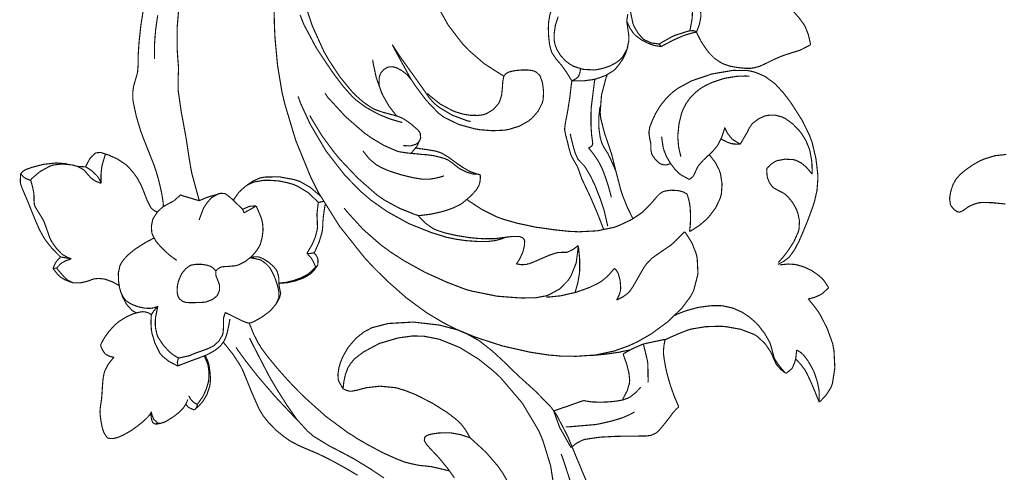
# Model space of a CAD drawing. Extents: x 0 to 445, y 0 to 346.
# Drawn here: x 107 to 114, y 244 to 247 of the extents above; entities that cross this region are included whole.
import ezdxf

# ---------------------------------------------------------------- set-up
doc = ezdxf.new("R2010")
doc.units = 0
doc.header["$MEASUREMENT"] = 0

msp = doc.modelspace()

# ---------------------------------------------------------------- linework, layer by layer
at = {"color": 0, "const_width": 0.00787}
for points in [[(111.474, 246.994), (111.484, 246.989), (111.531, 246.956), (111.571, 246.912), (111.578, 246.901), (111.585, 246.892), (111.61, 246.829), (111.623, 246.76), (111.625, 246.746), (111.626, 246.731), (111.623, 246.657), (111.61, 246.585), (111.606, 246.571)], [(111.539, 246.994), (111.542, 246.993), (111.572, 246.981), (111.575, 246.979), (111.582, 246.974), (111.601, 246.951), (111.622, 246.914), (111.64, 246.871), (111.651, 246.838), (111.654, 246.826), (111.659, 246.813), (111.675, 246.749), (111.683, 246.69), (111.683, 246.678), (111.683, 246.668), (111.674, 246.619), (111.657, 246.572), (111.653, 246.564)], [(107.829, 246.76), (107.81, 246.639), (107.806, 246.615), (107.804, 246.596), (107.793, 246.497), (107.787, 246.408), (107.787, 246.393), (107.786, 246.382), (107.786, 246.333), (107.783, 246.289), (107.781, 246.281), (107.78, 246.274), (107.758, 246.199), (107.756, 246.192), (107.754, 246.183), (107.749, 246.144), (107.749, 246.1), (107.751, 246.09), (107.753, 246.075), (107.773, 245.981), (107.804, 245.876), (107.812, 245.857), (107.819, 245.836), (107.897, 245.639), (107.904, 245.619), (107.908, 245.606), (107.921, 245.564), (107.935, 245.51), (107.946, 245.461), (107.952, 245.431), (107.954, 245.419), (107.955, 245.412), (107.959, 245.385), (107.961, 245.358), (107.961, 245.353)], [(108.07, 246.757), (108.057, 246.599), (108.056, 246.458), (108.057, 246.436), (108.058, 246.422), (108.062, 246.365), (108.066, 246.317), (108.066, 246.307), (108.066, 246.297), (108.063, 246.244), (108.063, 246.183), (108.063, 246.169), (108.065, 246.147), (108.084, 246.015), (108.11, 245.874), (108.115, 245.847), (108.119, 245.824), (108.135, 245.718), (108.151, 245.619), (108.155, 245.601), (108.158, 245.583), (108.205, 245.411), (108.21, 245.394)], [(109.623, 245.778), (109.627, 245.776), (109.665, 245.774), (109.669, 245.774), (109.673, 245.774), (109.709, 245.785), (109.712, 245.786), (109.716, 245.789), (109.73, 245.803), (109.74, 245.821), (109.742, 245.824), (109.742, 245.828), (109.74, 245.86), (109.738, 245.864), (109.737, 245.868), (109.722, 245.886), (109.701, 245.904), (109.696, 245.908), (109.69, 245.914), (109.658, 245.939), (109.625, 245.961), (109.618, 245.964), (109.612, 245.968), (109.582, 245.979), (109.549, 245.989), (109.542, 245.99), (109.533, 245.993), (109.481, 246.007), (109.426, 246.026), (109.415, 246.032), (109.402, 246.039), (109.343, 246.079), (109.285, 246.131), (109.274, 246.143), (109.259, 246.16), (109.182, 246.254), (109.107, 246.368), (109.093, 246.393), (109.074, 246.425), (108.992, 246.606), (108.928, 246.797)], [(109.851, 246.758), (109.933, 246.611), (110.035, 246.478), (110.057, 246.456), (110.077, 246.435), (110.182, 246.344), (110.296, 246.271), (110.32, 246.257)], [(112.235, 246.786), (112.242, 246.781), (112.314, 246.715), (112.321, 246.708), (112.328, 246.701), (112.363, 246.661), (112.395, 246.618), (112.401, 246.608), (112.406, 246.599), (112.428, 246.543), (112.441, 246.486), (112.443, 246.474)], [(108.727, 246.747), (108.73, 246.611), (108.732, 246.565), (108.734, 246.522), (108.752, 246.329), (108.783, 246.144), (108.792, 246.106), (108.803, 246.06), (108.878, 245.811), (108.982, 245.556), (109.007, 245.506), (109.032, 245.456), (109.18, 245.219), (109.353, 245.001), (109.391, 244.96), (109.42, 244.929), (109.512, 244.838), (109.643, 244.722), (109.785, 244.618), (109.901, 244.549), (109.942, 244.528), (109.985, 244.506), (110.12, 244.45), (110.308, 244.389), (110.497, 244.346), (110.633, 244.325), (110.678, 244.322), (110.714, 244.318), (110.821, 244.317), (110.956, 244.326), (111.085, 244.354), (111.182, 244.389), (111.213, 244.403), (111.245, 244.418), (111.338, 244.471), (111.454, 244.556), (111.551, 244.65), (111.607, 244.724), (111.622, 244.75), (111.634, 244.774), (111.663, 244.888), (111.658, 244.993), (111.654, 245.013), (111.65, 245.029), (111.621, 245.103), (111.58, 245.168), (111.57, 245.179)], [(110.646, 246.71), (110.644, 246.704), (110.636, 246.674), (110.63, 246.64), (110.629, 246.631), (110.628, 246.619), (110.627, 246.585), (110.629, 246.532), (110.635, 246.478), (110.644, 246.442), (110.648, 246.431), (110.652, 246.419), (110.679, 246.378), (110.71, 246.342), (110.716, 246.335), (110.723, 246.326), (110.754, 246.282), (110.783, 246.235), (110.79, 246.225)], [(111.395, 246.479), (111.386, 246.481), (111.34, 246.487), (111.297, 246.506), (111.289, 246.511), (111.281, 246.517), (111.247, 246.556), (111.221, 246.601), (111.217, 246.611), (111.213, 246.621), (111.192, 246.721), (111.192, 246.731)], [(107.922, 246.679), (107.907, 246.576), (107.906, 246.558), (107.904, 246.542), (107.899, 246.465), (107.899, 246.39), (107.899, 246.375)], [(109.615, 245.936), (109.6, 245.94), (109.529, 245.961), (109.46, 245.989), (109.446, 245.996), (109.432, 246.003), (109.361, 246.043), (109.295, 246.092), (109.283, 246.103), (109.27, 246.115), (109.207, 246.185), (109.145, 246.267), (109.132, 246.285), (109.115, 246.31), (109.022, 246.449), (108.935, 246.612), (108.92, 246.649), (108.908, 246.681)], [(111.177, 246.686), (111.171, 246.647), (111.171, 246.639), (111.171, 246.631), (111.178, 246.582), (111.185, 246.531), (111.185, 246.519), (111.185, 246.507), (111.172, 246.444), (111.14, 246.388), (111.13, 246.378), (111.122, 246.369), (111.094, 246.349), (111.051, 246.326), (111.004, 246.311), (110.968, 246.303), (110.956, 246.301), (110.941, 246.3), (110.868, 246.304), (110.799, 246.326), (110.786, 246.335), (110.776, 246.34), (110.747, 246.362), (110.712, 246.399), (110.686, 246.442), (110.672, 246.479), (110.67, 246.492), (110.667, 246.506), (110.667, 246.55), (110.676, 246.611), (110.695, 246.669)], [(111.408, 246.461), (111.401, 246.463), (111.367, 246.468), (111.333, 246.479), (111.326, 246.482), (111.317, 246.485), (111.272, 246.508), (111.231, 246.539), (111.224, 246.546), (111.217, 246.553), (111.192, 246.59), (111.173, 246.631), (111.171, 246.639)], [(111.606, 246.571), (111.596, 246.569), (111.505, 246.54), (111.497, 246.536), (111.488, 246.533), (111.403, 246.485), (111.395, 246.479)], [(111.653, 246.564), (111.646, 246.561), (111.613, 246.553), (111.579, 246.543), (111.571, 246.54), (111.559, 246.536), (111.491, 246.506), (111.421, 246.469), (111.408, 246.461)], [(111.653, 246.564), (111.652, 246.564), (111.634, 246.572), (111.632, 246.572), (111.63, 246.572), (111.608, 246.571), (111.606, 246.571)], [(112.443, 246.474), (112.437, 246.471), (112.383, 246.443), (112.376, 246.44), (112.368, 246.436), (112.319, 246.421), (112.266, 246.404), (112.255, 246.4), (112.244, 246.396), (112.192, 246.374), (112.144, 246.35), (112.135, 246.346), (112.127, 246.342), (112.09, 246.325), (112.048, 246.314), (112.038, 246.313), (112.026, 246.311), (111.99, 246.311), (111.937, 246.317), (111.884, 246.326), (111.848, 246.339), (111.836, 246.343), (111.824, 246.349), (111.777, 246.381), (111.739, 246.419), (111.732, 246.429), (111.724, 246.439), (111.688, 246.492), (111.657, 246.551), (111.653, 246.564)], [(109.547, 246.475), (109.56, 246.454), (109.599, 246.394), (109.655, 246.315), (109.709, 246.24), (109.744, 246.19), (109.756, 246.175), (109.762, 246.165), (109.78, 246.139), (109.802, 246.108), (109.825, 246.081), (109.846, 246.061), (109.854, 246.054), (109.868, 246.043), (109.961, 245.987), (110.068, 245.947), (110.089, 245.943)], [(109.547, 246.475), (109.557, 246.453), (109.674, 246.239), (109.688, 246.218), (109.702, 246.196), (109.779, 246.092), (109.867, 246), (109.886, 245.986), (109.905, 245.972), (110.008, 245.922), (110.114, 245.893), (110.135, 245.889), (110.153, 245.886), (110.241, 245.879), (110.325, 245.883), (110.341, 245.886), (110.356, 245.889), (110.427, 245.911), (110.491, 245.947), (110.502, 245.957), (110.513, 245.965), (110.556, 246.014), (110.585, 246.071), (110.588, 246.083), (110.591, 246.094), (110.594, 246.151), (110.587, 246.207), (110.584, 246.217), (110.582, 246.225), (110.569, 246.26), (110.543, 246.285), (110.535, 246.289), (110.526, 246.293), (110.495, 246.299), (110.447, 246.3), (110.4, 246.296), (110.37, 246.29), (110.36, 246.287), (110.354, 246.286), (110.334, 246.275), (110.322, 246.261), (110.32, 246.257), (110.318, 246.253), (110.312, 246.224), (110.309, 246.189), (110.309, 246.181), (110.308, 246.172), (110.304, 246.128), (110.291, 246.085), (110.287, 246.076), (110.282, 246.067), (110.246, 246.026), (110.196, 245.996), (110.184, 245.993), (110.173, 245.989), (110.138, 245.985), (110.088, 245.986), (110.036, 245.994), (109.997, 246.006), (109.984, 246.01), (109.966, 246.017), (109.879, 246.063), (109.803, 246.124), (109.79, 246.138)], [(110.79, 246.225), (110.803, 246.224), (110.869, 246.224), (110.935, 246.233), (110.948, 246.236), (110.961, 246.239), (111.022, 246.261), (111.077, 246.294), (111.087, 246.303), (111.095, 246.311), (111.117, 246.338), (111.143, 246.376), (111.164, 246.419), (111.175, 246.453), (111.178, 246.465)], [(111.408, 246.461), (111.407, 246.463), (111.396, 246.478), (111.395, 246.479)], [(109.576, 245.981), (109.567, 245.993), (109.523, 246.05), (109.486, 246.115), (109.479, 246.129), (109.471, 246.147), (109.436, 246.244), (109.413, 246.35), (109.411, 246.371)], [(109.476, 246.135), (109.471, 246.144), (109.455, 246.194), (109.455, 246.246), (109.458, 246.256), (109.46, 246.263), (109.469, 246.282), (109.488, 246.303), (109.511, 246.317), (109.531, 246.322), (109.538, 246.322), (109.548, 246.322), (109.577, 246.315), (109.616, 246.293), (109.652, 246.264), (109.674, 246.237), (109.681, 246.229)], [(110.79, 246.225), (110.794, 246.226), (110.815, 246.237), (110.832, 246.251), (110.835, 246.256), (110.838, 246.26), (110.846, 246.281), (110.849, 246.304), (110.849, 246.308)], [(112.216, 244.953), (112.223, 244.957), (112.258, 244.975), (112.289, 244.999), (112.295, 245.004), (112.302, 245.013), (112.333, 245.057), (112.363, 245.114), (112.369, 245.128), (112.377, 245.146), (112.42, 245.249), (112.459, 245.354), (112.465, 245.374), (112.47, 245.389), (112.487, 245.464), (112.493, 245.539), (112.493, 245.556), (112.493, 245.576), (112.48, 245.686), (112.453, 245.8), (112.445, 245.821), (112.437, 245.844), (112.385, 245.95), (112.321, 246.051), (112.307, 246.072), (112.294, 246.09), (112.256, 246.14), (112.197, 246.204), (112.126, 246.256), (112.062, 246.283), (112.04, 246.289), (112.007, 246.296), (111.906, 246.297), (111.759, 246.272), (111.618, 246.224), (111.528, 246.175), (111.501, 246.156), (111.485, 246.143), (111.443, 246.103), (111.401, 246.05), (111.37, 245.999), (111.354, 245.964), (111.348, 245.953), (111.345, 245.944), (111.33, 245.907), (111.324, 245.872), (111.324, 245.865), (111.324, 245.858), (111.329, 245.825), (111.336, 245.793), (111.337, 245.787), (111.337, 245.783), (111.337, 245.75), (111.337, 245.747), (111.337, 245.744), (111.344, 245.715), (111.346, 245.711), (111.349, 245.707), (111.367, 245.681), (111.392, 245.657), (111.397, 245.654), (111.401, 245.651), (111.423, 245.643), (111.443, 245.642), (111.446, 245.643), (111.449, 245.643), (111.471, 245.651), (111.473, 245.653)], [(111.009, 245.197), (111.002, 245.217), (110.964, 245.314), (110.924, 245.407), (110.916, 245.425), (110.91, 245.438), (110.882, 245.497), (110.858, 245.547), (110.855, 245.557), (110.852, 245.564), (110.842, 245.594), (110.831, 245.622), (110.829, 245.628), (110.826, 245.635), (110.807, 245.667), (110.787, 245.703), (110.784, 245.71), (110.781, 245.718), (110.769, 245.761), (110.759, 245.803), (110.757, 245.811), (110.755, 245.817), (110.747, 245.849), (110.741, 245.879), (110.74, 245.885), (110.74, 245.893), (110.746, 245.94), (110.757, 245.994), (110.759, 246.007), (110.762, 246.022), (110.776, 246.112), (110.787, 246.207), (110.79, 246.225)], [(110.95, 246.236), (110.946, 246.218), (110.923, 246.032), (110.923, 246.014), (110.922, 245.999), (110.922, 245.924), (110.926, 245.857), (110.927, 245.846), (110.928, 245.84), (110.932, 245.811), (110.934, 245.79), (110.934, 245.787), (110.934, 245.787), (110.931, 245.778), (110.93, 245.776), (110.929, 245.775), (110.919, 245.767), (110.907, 245.761), (110.905, 245.761)], [(111.035, 246.267), (111.026, 246.244), (110.995, 246.126), (110.986, 246.006), (110.988, 245.983), (110.99, 245.963), (111.016, 245.862), (111.051, 245.76), (111.058, 245.737), (111.066, 245.714), (111.098, 245.586), (111.13, 245.464), (111.137, 245.443), (111.143, 245.426), (111.173, 245.351), (111.206, 245.283), (111.213, 245.268)], [(111.545, 245.699), (111.542, 245.71), (111.529, 245.767), (111.524, 245.826), (111.524, 245.839), (111.524, 245.853), (111.532, 245.928), (111.551, 246.004), (111.557, 246.018), (111.562, 246.031), (111.579, 246.064), (111.609, 246.107), (111.646, 246.144), (111.68, 246.171), (111.693, 246.179), (111.71, 246.189), (111.764, 246.215), (111.847, 246.242), (111.933, 246.256), (111.998, 246.258), (112.019, 246.256)], [(110.405, 244.956), (110.41, 244.961), (110.43, 244.994), (110.446, 245.029), (110.449, 245.037), (110.452, 245.044), (110.461, 245.083), (110.463, 245.115), (110.461, 245.121), (110.46, 245.125), (110.449, 245.138), (110.433, 245.144), (110.428, 245.146), (110.421, 245.147), (110.381, 245.147), (110.339, 245.142), (110.332, 245.14), (110.326, 245.139), (110.299, 245.129), (110.27, 245.121), (110.263, 245.119), (110.249, 245.117), (110.209, 245.112), (110.138, 245.112), (110.055, 245.118), (109.986, 245.128), (109.963, 245.133), (109.926, 245.14), (109.816, 245.174), (109.663, 245.235), (109.511, 245.319), (109.4, 245.397), (109.366, 245.426), (109.326, 245.46), (109.217, 245.572), (109.087, 245.739), (108.978, 245.924), (108.912, 246.067), (108.894, 246.117)], [(109.725, 245.292), (109.74, 245.292), (109.813, 245.301), (109.885, 245.317), (109.898, 245.321), (109.91, 245.324), (109.965, 245.343), (110.017, 245.368), (110.027, 245.375), (110.037, 245.382), (110.086, 245.424), (110.125, 245.465), (110.13, 245.472), (110.134, 245.478), (110.145, 245.497), (110.151, 245.515), (110.152, 245.519), (110.153, 245.522), (110.156, 245.55), (110.156, 245.553), (110.156, 245.556), (110.156, 245.567), (110.153, 245.575), (110.152, 245.575), (110.151, 245.576), (110.138, 245.578), (110.119, 245.578), (110.114, 245.579), (110.106, 245.579), (110.059, 245.593), (110.012, 245.617), (110.004, 245.622), (109.997, 245.628), (109.964, 245.654), (109.93, 245.678), (109.921, 245.681), (109.911, 245.686), (109.881, 245.694), (109.834, 245.706), (109.784, 245.713), (109.747, 245.715), (109.735, 245.717), (109.721, 245.718), (109.657, 245.724), (109.597, 245.733), (109.585, 245.736), (109.569, 245.742), (109.487, 245.778), (109.397, 245.832), (109.378, 245.846), (109.352, 245.864), (109.221, 245.978), (109.1, 246.11), (109.08, 246.139)], [(110.986, 246.046), (110.983, 246.033), (110.976, 245.968), (110.977, 245.903), (110.978, 245.89), (110.979, 245.881), (110.986, 245.833), (110.997, 245.794), (111, 245.789), (111.002, 245.783), (111.014, 245.761), (111.029, 245.737), (111.032, 245.732), (111.038, 245.724), (111.065, 245.667), (111.093, 245.604), (111.097, 245.592)], [(109.725, 245.292), (109.703, 245.299), (109.596, 245.342), (109.491, 245.399), (109.47, 245.414), (109.443, 245.432), (109.308, 245.55), (109.182, 245.683), (109.16, 245.71), (109.141, 245.733), (109.058, 245.846), (108.988, 245.961), (108.975, 245.985)], [(111.956, 245.786), (111.959, 245.792), (111.996, 245.854), (111.999, 245.86), (112.003, 245.865), (112.016, 245.894), (112.034, 245.921), (112.038, 245.926), (112.044, 245.932), (112.082, 245.961), (112.128, 245.982), (112.138, 245.983), (112.148, 245.986), (112.198, 245.987), (112.247, 245.974), (112.257, 245.968), (112.268, 245.964), (112.32, 245.926), (112.365, 245.879), (112.373, 245.869), (112.38, 245.86), (112.411, 245.81), (112.433, 245.756), (112.437, 245.743), (112.44, 245.731), (112.452, 245.662), (112.454, 245.593), (112.453, 245.579)], [(111.604, 245.542), (111.606, 245.543), (111.628, 245.561), (111.63, 245.564), (111.633, 245.568), (111.645, 245.594), (111.66, 245.626), (111.664, 245.632), (111.669, 245.64), (111.7, 245.675), (111.734, 245.707), (111.741, 245.713), (111.746, 245.718), (111.77, 245.742), (111.792, 245.768), (111.796, 245.774), (111.802, 245.782), (111.827, 245.833), (111.846, 245.89), (111.848, 245.901)], [(111.848, 245.901), (111.851, 245.894), (111.868, 245.861), (111.891, 245.831), (111.896, 245.826), (111.9, 245.821), (111.95, 245.789), (111.956, 245.786)], [(109.675, 245.721), (109.679, 245.725), (109.713, 245.767), (109.716, 245.771), (109.719, 245.775), (109.743, 245.829), (109.745, 245.835)], [(111.038, 245.218), (111.036, 245.228), (111.014, 245.324), (111.012, 245.333), (111.008, 245.344), (110.988, 245.404), (110.963, 245.467), (110.958, 245.481), (110.952, 245.496), (110.918, 245.567), (110.883, 245.626), (110.876, 245.635), (110.872, 245.64), (110.852, 245.66), (110.835, 245.678), (110.832, 245.682), (110.829, 245.688), (110.814, 245.722), (110.802, 245.761), (110.8, 245.769), (110.798, 245.776), (110.78, 245.85), (110.778, 245.858)], [(111.412, 245.839), (111.412, 245.832), (111.423, 245.757), (111.426, 245.75), (111.428, 245.742), (111.445, 245.701), (111.468, 245.661), (111.473, 245.653), (111.478, 245.646), (111.504, 245.611), (111.533, 245.582), (111.539, 245.578), (111.544, 245.574), (111.598, 245.544), (111.604, 245.542)], [(111.956, 245.786), (111.951, 245.786), (111.909, 245.787), (111.904, 245.789), (111.898, 245.789), (111.863, 245.801), (111.829, 245.819), (111.823, 245.824)], [(109.905, 245.567), (109.897, 245.564), (109.874, 245.557), (109.843, 245.55), (109.809, 245.544), (109.78, 245.543), (109.77, 245.544), (109.751, 245.544), (109.693, 245.553), (109.607, 245.574), (109.522, 245.601), (109.468, 245.625), (109.451, 245.635), (109.437, 245.642), (109.388, 245.683), (109.351, 245.729), (109.343, 245.739)], [(109.709, 245.76), (109.717, 245.758), (109.793, 245.747), (109.801, 245.746), (109.808, 245.744), (109.842, 245.739), (109.875, 245.729), (109.883, 245.726), (109.891, 245.722), (109.935, 245.696), (109.979, 245.664), (109.988, 245.657), (109.996, 245.651), (110.035, 245.625), (110.071, 245.604), (110.078, 245.6), (110.083, 245.597), (110.134, 245.579), (110.139, 245.578)], [(110.905, 245.761), (110.912, 245.753), (110.943, 245.713), (110.971, 245.672), (110.975, 245.664), (110.979, 245.657), (110.996, 245.624), (111.011, 245.588), (111.014, 245.578), (111.019, 245.567), (111.041, 245.501), (111.06, 245.432), (111.063, 245.418)], [(107.422, 245.629), (107.424, 245.633), (107.448, 245.679), (107.451, 245.683), (107.454, 245.688), (107.488, 245.722), (107.492, 245.725)], [(107.492, 245.725), (107.495, 245.726), (107.524, 245.728), (107.527, 245.728), (107.53, 245.728), (107.558, 245.718), (107.56, 245.717)], [(107.56, 245.717), (107.558, 245.711), (107.537, 245.642), (107.536, 245.635), (107.534, 245.625), (107.529, 245.576), (107.529, 245.525), (107.53, 245.515)], [(107.919, 245.315), (107.915, 245.317), (107.897, 245.326), (107.88, 245.34), (107.877, 245.344), (107.872, 245.351), (107.847, 245.401), (107.825, 245.458), (107.821, 245.468), (107.818, 245.476), (107.804, 245.508), (107.788, 245.536), (107.785, 245.543), (107.781, 245.55), (107.753, 245.589), (107.718, 245.629), (107.709, 245.638), (107.699, 245.646), (107.64, 245.685), (107.574, 245.714), (107.56, 245.717)], [(111.604, 245.181), (111.615, 245.186), (111.671, 245.222), (111.722, 245.265), (111.731, 245.275), (111.741, 245.286), (111.785, 245.344), (111.817, 245.411), (111.821, 245.425), (111.825, 245.439), (111.83, 245.511), (111.819, 245.581), (111.815, 245.593), (111.811, 245.606), (111.784, 245.658), (111.749, 245.704), (111.741, 245.713)], [(112.453, 245.579), (112.45, 245.583), (112.416, 245.624), (112.412, 245.628), (112.407, 245.632), (112.378, 245.656), (112.342, 245.674), (112.334, 245.676), (112.324, 245.679), (112.267, 245.682), (112.212, 245.672), (112.203, 245.668), (112.196, 245.665), (112.167, 245.646), (112.144, 245.621), (112.14, 245.617)], [(113.799, 245.715), (113.719, 245.706), (113.642, 245.682), (113.627, 245.675), (113.617, 245.671), (113.567, 245.643), (113.52, 245.61), (113.511, 245.603), (113.506, 245.599), (113.478, 245.575), (113.453, 245.547), (113.449, 245.542), (113.445, 245.535), (113.428, 245.503), (113.416, 245.467), (113.415, 245.46), (113.413, 245.456), (113.406, 245.414), (113.406, 245.408), (113.406, 245.406), (113.412, 245.365), (113.414, 245.362), (113.415, 245.36), (113.434, 245.336), (113.437, 245.333), (113.438, 245.332), (113.455, 245.321), (113.457, 245.319), (113.458, 245.319), (113.472, 245.315), (113.473, 245.315), (113.475, 245.315), (113.495, 245.324), (113.497, 245.325), (113.5, 245.326), (113.534, 245.351), (113.538, 245.353), (113.544, 245.357), (113.577, 245.371), (113.611, 245.381), (113.619, 245.381), (113.626, 245.382), (113.704, 245.381), (113.712, 245.379), (113.719, 245.379), (113.786, 245.372), (113.792, 245.369)], [(106.973, 245.582), (106.975, 245.583), (106.983, 245.593), (106.994, 245.601), (106.997, 245.604), (107.008, 245.61), (107.05, 245.625), (107.129, 245.646), (107.219, 245.656), (107.282, 245.651), (107.302, 245.646)], [(107.53, 245.515), (107.524, 245.517), (107.495, 245.528), (107.469, 245.544), (107.464, 245.549), (107.459, 245.553), (107.436, 245.578), (107.414, 245.604), (107.409, 245.608), (107.403, 245.612), (107.373, 245.629), (107.338, 245.64), (107.33, 245.642), (107.32, 245.643), (107.262, 245.649), (107.201, 245.642), (107.188, 245.638), (107.174, 245.633), (107.108, 245.597), (107.051, 245.549), (107.041, 245.536)], [(107.422, 245.629), (107.417, 245.629), (107.369, 245.632), (107.365, 245.632)], [(107.53, 245.515), (107.528, 245.519), (107.518, 245.542), (107.505, 245.563), (107.501, 245.567), (107.496, 245.572), (107.466, 245.601), (107.43, 245.625), (107.422, 245.629)], [(112.14, 245.617), (112.139, 245.611), (112.142, 245.564), (112.144, 245.558), (112.145, 245.551), (112.158, 245.519), (112.179, 245.49), (112.184, 245.486), (112.189, 245.482), (112.22, 245.465), (112.255, 245.447), (112.262, 245.443), (112.269, 245.438), (112.288, 245.419), (112.313, 245.389), (112.334, 245.356), (112.347, 245.329), (112.35, 245.319), (112.355, 245.308), (112.366, 245.254), (112.363, 245.199), (112.36, 245.186), (112.356, 245.174), (112.328, 245.112), (112.292, 245.056), (112.285, 245.046), (112.28, 245.039), (112.253, 245.004), (112.226, 244.974), (112.22, 244.967)], [(106.973, 245.582), (106.972, 245.576), (106.97, 245.524), (106.971, 245.519), (106.972, 245.513), (106.984, 245.478), (107.001, 245.439), (107.005, 245.429), (107.01, 245.418), (107.038, 245.35), (107.066, 245.279), (107.072, 245.265), (107.077, 245.253), (107.103, 245.194), (107.133, 245.139), (107.14, 245.129), (107.147, 245.118), (107.19, 245.064), (107.239, 245.014), (107.25, 245.004)], [(107.041, 245.536), (107.037, 245.537), (107.017, 245.544), (106.999, 245.554), (106.996, 245.557), (106.993, 245.558), (106.975, 245.579), (106.973, 245.582)], [(107.041, 245.536), (107.044, 245.529), (107.056, 245.487), (107.064, 245.447), (107.064, 245.439), (107.065, 245.432), (107.065, 245.399), (107.068, 245.367), (107.07, 245.361), (107.073, 245.353), (107.097, 245.313), (107.125, 245.268), (107.13, 245.258), (107.135, 245.249), (107.155, 245.193), (107.174, 245.138), (107.18, 245.126), (107.185, 245.115), (107.22, 245.065), (107.258, 245.025), (107.266, 245.019), (107.271, 245.017), (107.295, 245.003), (107.319, 244.994), (107.324, 244.992)], [(108.446, 245.396), (108.451, 245.406), (108.484, 245.453), (108.525, 245.49), (108.533, 245.497), (108.542, 245.503), (108.588, 245.524), (108.642, 245.533), (108.654, 245.535), (108.667, 245.536), (108.706, 245.535), (108.763, 245.531), (108.82, 245.519), (108.862, 245.507), (108.875, 245.501), (108.891, 245.494), (108.963, 245.451), (109.023, 245.394), (109.034, 245.382)], [(108.539, 245.5), (108.547, 245.507), (108.586, 245.533), (108.633, 245.553), (108.644, 245.554), (108.661, 245.558), (108.763, 245.56), (108.87, 245.54), (108.889, 245.533), (108.906, 245.528), (108.978, 245.487), (109.038, 245.436), (109.05, 245.425)], [(110.064, 245.403), (110.081, 245.39), (110.168, 245.333), (110.269, 245.283), (110.293, 245.274), (110.322, 245.264), (110.409, 245.239), (110.541, 245.211), (110.677, 245.192), (110.773, 245.182), (110.805, 245.181), (110.835, 245.179), (110.968, 245.186), (111.081, 245.21), (111.102, 245.217), (111.119, 245.224), (111.202, 245.263), (111.274, 245.311), (111.286, 245.322), (111.295, 245.331), (111.337, 245.374), (111.37, 245.412), (111.376, 245.419), (111.38, 245.424), (111.399, 245.443), (111.421, 245.457), (111.426, 245.458), (111.433, 245.461), (111.475, 245.467), (111.519, 245.465), (111.527, 245.464), (111.533, 245.463), (111.559, 245.456), (111.582, 245.444), (111.587, 245.442)], [(108.08, 245.435), (108.076, 245.431), (108.035, 245.394), (108.03, 245.392), (108.025, 245.389), (107.997, 245.374), (107.967, 245.357), (107.961, 245.353), (107.954, 245.349), (107.921, 245.318), (107.895, 245.279), (107.891, 245.271), (107.887, 245.263), (107.878, 245.217), (107.881, 245.172), (107.884, 245.164), (107.887, 245.156), (107.909, 245.115), (107.94, 245.078), (107.947, 245.071), (107.955, 245.063), (107.998, 245.022), (108.045, 244.987), (108.055, 244.982)], [(108.08, 245.435), (108.084, 245.432), (108.129, 245.418), (108.134, 245.417), (108.14, 245.415), (108.204, 245.396), (108.21, 245.394)], [(108.21, 245.394), (108.215, 245.397), (108.262, 245.417), (108.267, 245.418), (108.274, 245.421), (108.316, 245.433), (108.36, 245.446), (108.369, 245.447)], [(108.52, 245.311), (108.519, 245.313), (108.511, 245.332), (108.509, 245.333), (108.507, 245.338), (108.487, 245.357), (108.462, 245.381), (108.457, 245.386), (108.451, 245.392), (108.422, 245.419), (108.394, 245.44), (108.389, 245.443), (108.385, 245.444), (108.352, 245.444), (108.348, 245.444), (108.344, 245.443), (108.301, 245.419), (108.297, 245.417), (108.292, 245.412), (108.268, 245.386), (108.247, 245.356), (108.243, 245.349), (108.239, 245.343), (108.211, 245.268), (108.21, 245.261)], [(111.587, 245.442), (111.589, 245.435), (111.598, 245.407), (111.605, 245.376), (111.606, 245.368), (111.608, 245.358), (111.61, 245.328), (111.612, 245.279), (111.61, 245.229), (111.606, 245.193), (111.604, 245.181)], [(108.325, 244.908), (108.327, 244.911), (108.339, 244.922), (108.353, 244.932), (108.357, 244.933), (108.363, 244.935), (108.38, 244.938), (108.408, 244.939), (108.44, 244.942), (108.463, 244.944), (108.471, 244.947), (108.482, 244.95), (108.529, 244.974), (108.569, 245.006), (108.576, 245.013), (108.582, 245.019), (108.607, 245.049), (108.627, 245.081), (108.63, 245.089), (108.633, 245.096), (108.645, 245.14), (108.651, 245.186), (108.651, 245.194), (108.651, 245.201), (108.648, 245.237), (108.641, 245.269), (108.638, 245.276), (108.636, 245.283), (108.607, 245.351), (108.603, 245.358)], [(108.603, 245.358), (108.599, 245.358), (108.559, 245.356), (108.555, 245.354), (108.551, 245.353), (108.513, 245.336), (108.509, 245.333)], [(108.603, 245.358), (108.6, 245.356), (108.573, 245.34), (108.57, 245.338), (108.566, 245.336), (108.524, 245.313), (108.52, 245.311)], [(109.034, 245.382), (109.033, 245.375), (109.025, 245.306), (109.025, 245.299), (109.025, 245.29), (109.027, 245.251), (109.028, 245.21), (109.027, 245.201), (109.026, 245.192), (109.014, 245.146), (108.997, 245.103), (108.993, 245.096), (108.99, 245.089), (108.958, 245.035), (108.954, 245.029)], [(109.082, 245.369), (109.08, 245.361), (109.073, 245.314), (109.067, 245.269), (109.067, 245.261), (109.066, 245.254), (109.065, 245.222), (109.062, 245.188), (109.06, 245.179), (109.058, 245.169), (109.039, 245.107), (109.011, 245.044), (109.004, 245.033)], [(109.034, 245.382), (109.037, 245.383), (109.067, 245.389), (109.07, 245.39)], [(109.213, 245.343), (109.234, 245.317), (109.343, 245.197), (109.471, 245.085), (109.502, 245.063), (109.533, 245.04), (109.629, 244.978), (109.772, 244.899), (109.922, 244.831), (110.031, 244.789), (110.068, 244.776), (110.105, 244.767), (110.272, 244.733), (110.416, 244.722), (110.441, 244.721), (110.458, 244.721), (110.537, 244.722), (110.609, 244.735), (110.623, 244.74), (110.637, 244.746), (110.705, 244.783), (110.763, 244.842), (110.773, 244.856), (110.783, 244.872), (110.82, 244.964), (110.833, 245.065), (110.832, 245.085)], [(109.725, 245.292), (109.734, 245.282), (109.774, 245.24), (109.825, 245.204), (109.838, 245.197), (109.855, 245.19), (109.909, 245.172), (109.992, 245.153), (110.08, 245.139), (110.14, 245.133), (110.161, 245.132), (110.18, 245.131), (110.261, 245.132), (110.336, 245.142), (110.352, 245.144)], [(107.924, 244.664), (107.919, 244.661), (107.897, 244.653), (107.871, 244.649), (107.865, 244.649), (107.856, 244.649), (107.828, 244.651), (107.786, 244.66), (107.744, 244.676), (107.716, 244.692), (107.707, 244.699), (107.701, 244.704), (107.684, 244.725), (107.668, 244.756), (107.658, 244.79), (107.654, 244.817), (107.652, 244.825), (107.651, 244.836), (107.649, 244.893), (107.661, 244.947), (107.667, 244.957), (107.671, 244.965), (107.689, 244.99), (107.719, 245.021), (107.752, 245.049), (107.777, 245.067), (107.786, 245.072), (107.796, 245.079), (107.841, 245.107), (107.887, 245.131), (107.897, 245.135)], [(111.099, 244.707), (111.107, 244.71), (111.143, 244.728), (111.177, 244.753), (111.184, 244.76), (111.192, 244.769), (111.213, 244.8), (111.242, 244.85), (111.271, 244.901), (111.292, 244.936), (111.3, 244.947), (111.307, 244.957), (111.342, 244.994), (111.379, 245.021), (111.387, 245.026), (111.395, 245.032), (111.473, 245.085), (111.48, 245.092), (111.488, 245.097), (111.563, 245.172), (111.57, 245.179)], [(110.405, 244.956), (110.412, 244.956), (110.441, 244.951), (110.474, 244.953), (110.482, 244.956), (110.494, 244.958), (110.528, 244.971), (110.58, 244.994), (110.634, 245.017), (110.669, 245.029), (110.681, 245.032), (110.69, 245.035), (110.725, 245.037), (110.755, 245.037), (110.761, 245.039), (110.767, 245.042), (110.799, 245.057), (110.827, 245.079), (110.832, 245.085)], [(110.832, 245.085), (110.836, 245.069), (110.844, 244.99), (110.844, 244.912), (110.843, 244.897), (110.841, 244.885), (110.831, 244.825), (110.815, 244.769), (110.811, 244.758)], [(107.25, 245.004), (107.247, 245.003), (107.219, 244.972), (107.217, 244.968), (107.214, 244.965), (107.198, 244.929), (107.197, 244.926)], [(107.223, 244.928), (107.225, 244.932), (107.249, 244.957), (107.253, 244.96), (107.258, 244.964), (107.286, 244.979), (107.318, 244.99), (107.324, 244.992)], [(107.25, 245.004), (107.256, 245.004), (107.318, 244.993), (107.324, 244.992)], [(108.561, 244.999), (108.567, 244.999), (108.626, 244.987), (108.632, 244.985), (108.638, 244.982), (108.668, 244.961), (108.696, 244.933), (108.7, 244.926), (108.706, 244.918), (108.731, 244.867), (108.749, 244.814), (108.752, 244.804), (108.754, 244.796), (108.761, 244.761), (108.761, 244.729), (108.76, 244.722), (108.758, 244.715), (108.739, 244.676), (108.708, 244.639), (108.7, 244.632), (108.692, 244.624), (108.642, 244.588), (108.595, 244.561), (108.587, 244.557), (108.584, 244.556), (108.567, 244.549), (108.551, 244.547), (108.547, 244.547), (108.542, 244.549), (108.51, 244.561), (108.474, 244.579), (108.467, 244.582), (108.46, 244.586), (108.397, 244.617), (108.39, 244.621)], [(108.561, 244.999), (108.566, 245), (108.591, 245.006), (108.618, 245.006), (108.624, 245.004), (108.633, 245.001), (108.657, 244.99), (108.692, 244.967), (108.724, 244.939), (108.742, 244.917), (108.747, 244.907), (108.751, 244.9), (108.76, 244.861), (108.761, 244.824), (108.762, 244.817), (108.762, 244.81), (108.767, 244.782), (108.772, 244.758), (108.773, 244.756), (108.773, 244.753), (108.768, 244.731), (108.767, 244.728), (108.766, 244.724), (108.754, 244.699), (108.738, 244.674), (108.734, 244.669)], [(108.954, 245.029), (108.956, 245.029), (108.973, 245.029), (108.975, 245.029), (108.977, 245.029), (109.002, 245.033), (109.004, 245.033)], [(108.954, 245.029), (108.957, 245.028), (108.981, 245.001), (108.984, 244.999), (108.987, 244.994), (109.001, 244.969), (109.013, 244.942), (109.015, 244.936)], [(109.03, 244.947), (109.031, 244.951), (109.032, 244.986), (109.031, 244.99), (109.03, 244.994), (109.021, 245.014), (109.007, 245.031), (109.004, 245.033)], [(107.197, 244.926), (107.199, 244.926), (107.221, 244.928), (107.223, 244.928)], [(107.197, 244.926), (107.2, 244.921), (107.236, 244.876), (107.241, 244.872), (107.246, 244.867), (107.279, 244.847), (107.316, 244.832), (107.323, 244.831)], [(107.223, 244.928), (107.226, 244.922), (107.267, 244.874), (107.272, 244.869), (107.276, 244.864), (107.3, 244.843), (107.328, 244.829), (107.334, 244.826), (107.342, 244.825), (107.383, 244.825), (107.422, 244.833), (107.429, 244.835), (107.433, 244.836), (107.453, 244.843), (107.471, 244.85), (107.475, 244.851), (107.481, 244.853), (107.512, 244.856), (107.547, 244.853), (107.554, 244.851), (107.563, 244.849), (107.607, 244.833), (107.648, 244.811), (107.655, 244.806)], [(108.087, 244.888), (108.092, 244.894), (108.116, 244.924), (108.147, 244.946), (108.156, 244.949), (108.163, 244.95), (108.188, 244.954), (108.223, 244.954), (108.258, 244.949), (108.279, 244.943), (108.286, 244.94), (108.29, 244.939), (108.308, 244.926), (108.322, 244.912), (108.325, 244.908)], [(109.03, 244.947), (109.026, 244.942), (109.004, 244.912), (108.976, 244.885), (108.968, 244.881), (108.958, 244.874), (108.926, 244.857), (108.874, 244.839), (108.817, 244.826), (108.776, 244.824), (108.762, 244.824)], [(109.015, 244.936), (109.01, 244.931), (108.989, 244.908), (108.963, 244.886), (108.956, 244.882), (108.946, 244.876), (108.916, 244.861), (108.867, 244.843), (108.814, 244.829), (108.775, 244.825), (108.762, 244.824)], [(109.015, 244.936), (109.016, 244.936), (109.029, 244.946), (109.03, 244.947)], [(111.085, 244.926), (111.078, 244.918), (111.044, 244.878), (111, 244.84), (110.988, 244.833), (110.97, 244.822), (110.913, 244.794), (110.818, 244.76), (110.714, 244.736), (110.637, 244.728), (110.612, 244.728)], [(111.099, 244.707), (111.103, 244.713), (111.117, 244.74), (111.127, 244.774), (111.127, 244.781), (111.128, 244.79), (111.124, 244.842), (111.112, 244.888), (111.109, 244.894), (111.107, 244.897), (111.098, 244.912), (111.087, 244.924), (111.085, 244.926)], [(112.229, 244.95), (112.238, 244.951), (112.287, 244.956), (112.335, 244.953), (112.344, 244.95), (112.354, 244.949), (112.399, 244.935), (112.442, 244.915), (112.45, 244.911), (112.457, 244.906), (112.492, 244.882), (112.523, 244.856), (112.527, 244.85), (112.532, 244.846), (112.565, 244.797), (112.568, 244.792)], [(108.325, 244.908), (108.325, 244.906), (108.324, 244.881), (108.325, 244.878), (108.326, 244.872), (108.337, 244.846), (108.348, 244.815), (108.349, 244.81), (108.35, 244.803), (108.349, 244.772), (108.337, 244.743), (108.333, 244.737), (108.329, 244.732), (108.3, 244.71), (108.264, 244.696), (108.257, 244.693), (108.25, 244.692), (108.217, 244.689), (108.185, 244.689), (108.179, 244.688), (108.174, 244.688), (108.127, 244.689), (108.122, 244.689), (108.117, 244.69), (108.096, 244.697), (108.077, 244.711), (108.074, 244.714), (108.071, 244.717), (108.061, 244.737), (108.056, 244.763), (108.056, 244.768), (108.056, 244.774), (108.058, 244.803), (108.064, 244.832), (108.066, 244.838), (108.067, 244.842), (108.085, 244.883), (108.087, 244.888)], [(112.568, 244.792), (112.564, 244.787), (112.521, 244.749), (112.516, 244.746), (112.509, 244.742), (112.473, 244.726), (112.433, 244.715), (112.426, 244.715)], [(107.775, 244.618), (107.773, 244.619), (107.755, 244.628), (107.754, 244.629), (107.744, 244.635), (107.705, 244.678), (107.677, 244.732), (107.674, 244.743)], [(112.426, 244.715), (112.433, 244.707), (112.465, 244.668), (112.497, 244.625), (112.503, 244.614), (112.512, 244.6), (112.558, 244.51), (112.596, 244.404), (112.6, 244.381), (112.605, 244.357), (112.611, 244.236), (112.594, 244.128), (112.588, 244.111), (112.583, 244.099), (112.551, 244.049), (112.512, 244.007), (112.503, 244)], [(107.879, 244.607), (107.88, 244.608), (107.892, 244.626), (107.893, 244.629), (107.895, 244.632), (107.921, 244.661), (107.924, 244.664)], [(108.067, 244.304), (108.061, 244.308), (108.036, 244.322), (108.01, 244.342), (108.005, 244.346), (107.998, 244.353), (107.959, 244.396), (107.926, 244.446), (107.921, 244.457), (107.917, 244.467), (107.906, 244.517), (107.905, 244.565), (107.906, 244.574), (107.906, 244.582), (107.921, 244.657), (107.924, 244.664)], [(112.272, 244.2), (112.269, 244.201), (112.247, 244.225), (112.245, 244.228), (112.241, 244.232), (112.217, 244.263), (112.195, 244.297), (112.192, 244.304), (112.189, 244.313), (112.179, 244.35), (112.168, 244.39), (112.165, 244.4), (112.161, 244.411), (112.127, 244.472), (112.082, 244.531), (112.073, 244.54), (112.064, 244.55), (112.02, 244.588), (111.975, 244.618), (111.965, 244.624), (111.956, 244.628), (111.904, 244.651), (111.841, 244.665), (111.826, 244.667), (111.807, 244.668), (111.751, 244.667), (111.667, 244.656), (111.582, 244.633), (111.522, 244.61), (111.503, 244.6)], [(107.879, 244.607), (107.874, 244.608), (107.854, 244.619), (107.831, 244.625), (107.825, 244.625), (107.817, 244.626), (107.792, 244.622), (107.752, 244.611), (107.71, 244.592), (107.678, 244.574), (107.668, 244.567), (107.656, 244.56), (107.623, 244.532), (107.585, 244.49), (107.552, 244.444), (107.532, 244.407), (107.526, 244.394)], [(107.879, 244.607), (107.877, 244.597), (107.875, 244.55), (107.878, 244.501), (107.88, 244.49), (107.882, 244.476), (107.903, 244.407), (107.936, 244.34), (107.945, 244.329), (107.953, 244.319), (107.999, 244.282), (108.052, 244.254), (108.063, 244.25)], [(108.063, 244.25), (108.07, 244.254), (108.145, 244.283), (108.153, 244.286), (108.162, 244.289), (108.211, 244.307), (108.26, 244.326), (108.27, 244.331), (108.278, 244.335), (108.318, 244.358), (108.352, 244.385), (108.357, 244.39), (108.362, 244.396), (108.382, 244.424), (108.396, 244.456), (108.398, 244.464), (108.401, 244.472), (108.412, 244.521), (108.419, 244.558), (108.42, 244.563), (108.42, 244.565), (108.423, 244.574), (108.423, 244.575)], [(108.39, 244.621), (108.389, 244.617), (108.383, 244.601), (108.379, 244.585), (108.378, 244.581), (108.378, 244.574), (108.378, 244.531), (108.375, 244.482), (108.372, 244.472), (108.37, 244.463), (108.345, 244.422), (108.31, 244.39), (108.303, 244.386), (108.296, 244.382), (108.262, 244.367), (108.226, 244.354), (108.219, 244.351), (108.211, 244.349), (108.173, 244.335), (108.136, 244.319), (108.129, 244.318), (108.123, 244.317), (108.072, 244.306), (108.067, 244.304)], [(108.556, 244.547), (108.561, 244.533), (108.586, 244.471), (108.619, 244.406), (108.629, 244.392), (108.641, 244.371), (108.683, 244.315), (108.752, 244.231), (108.831, 244.143), (108.893, 244.078), (108.914, 244.057), (108.943, 244.029), (109.086, 243.901), (109.24, 243.787), (109.274, 243.767), (109.298, 243.75), (109.374, 243.706), (109.477, 243.651), (109.574, 243.607), (109.636, 243.583), (109.658, 243.578), (109.672, 243.574), (109.735, 243.561), (109.791, 243.556), (109.802, 243.554), (109.814, 243.553), (109.872, 243.54), (109.931, 243.526), (109.943, 243.524)], [(109.205, 244.093), (109.202, 244.097), (109.175, 244.146), (109.174, 244.151), (109.172, 244.157), (109.17, 244.194), (109.177, 244.24), (109.181, 244.25), (109.185, 244.267), (109.203, 244.313), (109.241, 244.379), (109.296, 244.443), (109.351, 244.486), (109.372, 244.497), (109.405, 244.515), (109.519, 244.544), (109.693, 244.554), (109.873, 244.533), (109.998, 244.5), (110.037, 244.483), (110.066, 244.471), (110.149, 244.424), (110.242, 244.351), (110.324, 244.275), (110.381, 244.218), (110.401, 244.2), (110.424, 244.178), (110.541, 244.072), (110.647, 243.963), (110.665, 243.938), (110.684, 243.911), (110.761, 243.763), (110.83, 243.596), (110.845, 243.561), (110.862, 243.519), (110.956, 243.301)], [(112.272, 244.2), (112.266, 244.203), (112.238, 244.225), (112.214, 244.25), (112.21, 244.256), (112.206, 244.261), (112.19, 244.294), (112.174, 244.332), (112.171, 244.339), (112.165, 244.35), (112.129, 244.403), (112.078, 244.451), (112.066, 244.46), (112.051, 244.469), (111.959, 244.504), (111.857, 244.522), (111.836, 244.524), (111.816, 244.525), (111.717, 244.522), (111.625, 244.507), (111.608, 244.503), (111.593, 244.499), (111.523, 244.471), (111.451, 244.439), (111.436, 244.432)], [(109.489, 243.474), (109.395, 243.537), (109.282, 243.606), (109.259, 243.618), (109.234, 243.632), (109.111, 243.696), (108.998, 243.765), (108.979, 243.782), (108.962, 243.796), (108.887, 243.878), (108.826, 243.965), (108.814, 243.982), (108.803, 244), (108.751, 244.082), (108.7, 244.168), (108.69, 244.186), (108.679, 244.207), (108.568, 244.422), (108.558, 244.444)], [(109.205, 244.093), (109.207, 244.106), (109.211, 244.142), (109.221, 244.189), (109.238, 244.235), (109.259, 244.269), (109.268, 244.279), (109.284, 244.299), (109.347, 244.347), (109.457, 244.406), (109.586, 244.444), (109.689, 244.458), (109.723, 244.457), (109.76, 244.457), (109.872, 244.435), (110.013, 244.378), (110.144, 244.297), (110.234, 244.225), (110.263, 244.2), (110.298, 244.167), (110.447, 243.992), (110.559, 243.804), (110.576, 243.765), (110.59, 243.731), (110.643, 243.558), (110.669, 243.39)], [(107.526, 244.394), (107.527, 244.389), (107.539, 244.361), (107.556, 244.336), (107.56, 244.333), (107.564, 244.329), (107.588, 244.317), (107.614, 244.311), (107.619, 244.31)], [(108.376, 244.414), (108.388, 244.4), (108.445, 244.328), (108.496, 244.249), (108.505, 244.231), (108.516, 244.208), (108.567, 244.081), (108.625, 243.949), (108.64, 243.925), (108.65, 243.908), (108.686, 243.862), (108.738, 243.808), (108.793, 243.763), (108.835, 243.733), (108.849, 243.725), (108.861, 243.719), (108.896, 243.7), (108.944, 243.679), (108.996, 243.657), (109.038, 243.639), (109.052, 243.632), (109.073, 243.622), (109.136, 243.59), (109.223, 243.542), (109.306, 243.493)], [(108.464, 244.379), (108.475, 244.362), (108.531, 244.285), (108.593, 244.206), (108.607, 244.188), (108.626, 244.165), (108.738, 244.035), (108.862, 243.903), (108.887, 243.878)], [(111.145, 244.332), (111.156, 244.34), (111.215, 244.372), (111.277, 244.399), (111.29, 244.403), (111.302, 244.406), (111.424, 244.432), (111.436, 244.432)], [(111.284, 244.4), (111.288, 244.39), (111.313, 244.287), (111.314, 244.278), (111.316, 244.265), (111.318, 244.147), (111.317, 244.136)], [(111.436, 244.432), (111.434, 244.425), (111.427, 244.389), (111.424, 244.35), (111.424, 244.34), (111.425, 244.328), (111.43, 244.292), (111.44, 244.235), (111.454, 244.178), (111.466, 244.136), (111.47, 244.122), (111.475, 244.107), (111.498, 244.042), (111.524, 243.981), (111.53, 243.968)], [(107.619, 244.31), (107.612, 244.303), (107.58, 244.263), (107.555, 244.215), (107.552, 244.204), (107.549, 244.193), (107.543, 244.158), (107.539, 244.108), (107.536, 244.061), (107.534, 244.031), (107.533, 244.021), (107.532, 244.014), (107.527, 243.982), (107.523, 243.951), (107.523, 243.944), (107.522, 243.935), (107.524, 243.908), (107.529, 243.867), (107.537, 243.826), (107.544, 243.803), (107.547, 243.794), (107.549, 243.789), (107.561, 243.769), (107.573, 243.754), (107.576, 243.75)], [(108.063, 244.25), (108.062, 244.253), (108.058, 244.275), (108.058, 244.278), (108.059, 244.281), (108.065, 244.303), (108.067, 244.304)], [(108.175, 243.946), (108.18, 243.95), (108.205, 243.971), (108.228, 243.997), (108.233, 244.003), (108.238, 244.01), (108.263, 244.053), (108.281, 244.106), (108.283, 244.117), (108.285, 244.128), (108.287, 244.157), (108.285, 244.199), (108.28, 244.236), (108.276, 244.261), (108.273, 244.269), (108.272, 244.275), (108.263, 244.297), (108.253, 244.318), (108.251, 244.322)], [(108.197, 243.985), (108.2, 243.989), (108.233, 244.036), (108.236, 244.042), (108.24, 244.049), (108.258, 244.09), (108.272, 244.136), (108.273, 244.144), (108.275, 244.154), (108.277, 244.203), (108.272, 244.247), (108.27, 244.256), (108.269, 244.261), (108.247, 244.314), (108.244, 244.319)], [(111.193, 244.361), (111.187, 244.36), (111.133, 244.349), (111.128, 244.347), (111.11, 244.344), (111.025, 244.332), (110.944, 244.324), (110.927, 244.324)], [(111.145, 244.332), (111.147, 244.326), (111.169, 244.265), (111.171, 244.258), (111.173, 244.25), (111.185, 244.201), (111.19, 244.151), (111.189, 244.14), (111.188, 244.129), (111.173, 244.078), (111.147, 244.029), (111.141, 244.021)], [(112.346, 244.36), (112.346, 244.356), (112.341, 244.304), (112.339, 244.299), (112.338, 244.293), (112.329, 244.264), (112.317, 244.237), (112.314, 244.233), (112.311, 244.229), (112.276, 244.201), (112.272, 244.2)], [(112.503, 244), (112.503, 244.006), (112.503, 244.068), (112.502, 244.075), (112.501, 244.085), (112.49, 244.139), (112.471, 244.197), (112.466, 244.21), (112.462, 244.219), (112.447, 244.247), (112.426, 244.283), (112.404, 244.314), (112.389, 244.331), (112.383, 244.336), (112.38, 244.339), (112.365, 244.35), (112.349, 244.358), (112.346, 244.36)], [(112.503, 244), (112.501, 244.004), (112.491, 244.028), (112.48, 244.054), (112.478, 244.061), (112.474, 244.071), (112.447, 244.135), (112.416, 244.201), (112.409, 244.213), (112.404, 244.222), (112.376, 244.26), (112.346, 244.292), (112.339, 244.299)], [(109.205, 244.093), (109.209, 244.09), (109.229, 244.081), (109.251, 244.075), (109.256, 244.075), (109.263, 244.075), (109.301, 244.082), (109.345, 244.094), (109.355, 244.096), (109.371, 244.1), (109.462, 244.11), (109.574, 244.099), (109.6, 244.09), (109.628, 244.083), (109.711, 244.05), (109.824, 243.992), (109.926, 243.928), (109.985, 243.883), (110.003, 243.867), (110.011, 243.86), (110.032, 243.836), (110.053, 243.808), (110.069, 243.781), (110.082, 243.758), (110.086, 243.751)], [(111.266, 244.103), (111.261, 244.096), (111.23, 244.064), (111.196, 244.037), (111.189, 244.033), (111.182, 244.029), (111.144, 244.015), (111.101, 244.007), (111.09, 244.006), (111.078, 244.004), (111.041, 244.001), (110.986, 243.999), (110.928, 244.001), (110.886, 244.007), (110.873, 244.011)], [(108.138, 244.044), (108.138, 244.042), (108.151, 244.018), (108.153, 244.015), (108.155, 244.013), (108.172, 243.997), (108.192, 243.986), (108.197, 243.985)], [(107.902, 243.847), (107.908, 243.847), (107.934, 243.851), (107.962, 243.858), (107.968, 243.861), (107.977, 243.865), (108, 243.879), (108.035, 243.901), (108.067, 243.926), (108.087, 243.946), (108.094, 243.953), (108.099, 243.958), (108.116, 243.985), (108.128, 244.011), (108.13, 244.018)], [(108.117, 243.986), (108.118, 243.983), (108.134, 243.964), (108.136, 243.963), (108.139, 243.961), (108.171, 243.947), (108.175, 243.946)], [(108.175, 243.946), (108.176, 243.947), (108.188, 243.958), (108.189, 243.96), (108.19, 243.961), (108.197, 243.982), (108.197, 243.985)], [(110.873, 244.011), (110.861, 244.007), (110.8, 243.986), (110.743, 243.965), (110.733, 243.963), (110.726, 243.96), (110.697, 243.95), (110.67, 243.94), (110.665, 243.938)], [(110.784, 243.685), (110.79, 243.69), (110.821, 243.714), (110.857, 243.733), (110.867, 243.737), (110.882, 243.742), (110.986, 243.757), (111.102, 243.763), (111.124, 243.763), (111.142, 243.764), (111.221, 243.764), (111.285, 243.765), (111.296, 243.765), (111.303, 243.765), (111.336, 243.769), (111.368, 243.783), (111.375, 243.787), (111.383, 243.794), (111.405, 243.817), (111.437, 243.856), (111.466, 243.893), (111.484, 243.918), (111.49, 243.926), (111.494, 243.931), (111.511, 243.949), (111.527, 243.964), (111.53, 243.968)], [(107.576, 243.75), (107.579, 243.75), (107.595, 243.747), (107.612, 243.747), (107.616, 243.747), (107.623, 243.749), (107.643, 243.754), (107.676, 243.768), (107.712, 243.787), (107.74, 243.804), (107.749, 243.811), (107.758, 243.817), (107.784, 243.836), (107.816, 243.861), (107.842, 243.885), (107.856, 243.899), (107.86, 243.904), (107.863, 243.907), (107.871, 243.919), (107.877, 243.931), (107.878, 243.933)], [(107.902, 243.847), (107.901, 243.849), (107.889, 243.857), (107.888, 243.858), (107.886, 243.862), (107.881, 243.874), (107.877, 243.893), (107.875, 243.914), (107.877, 243.929), (107.878, 243.933)], [(107.878, 243.933), (107.878, 243.929), (107.883, 243.907), (107.892, 243.886), (107.894, 243.882), (107.896, 243.879), (107.921, 243.856), (107.924, 243.854)], [(110.665, 243.938), (110.668, 243.928), (110.702, 243.833), (110.705, 243.824)], [(110.746, 243.828), (110.764, 243.828), (110.951, 243.844), (110.969, 243.847), (110.985, 243.85), (111.063, 243.868), (111.131, 243.888), (111.142, 243.892), (111.151, 243.896), (111.186, 243.911), (111.218, 243.928), (111.224, 243.932)], [(107.924, 243.854), (107.922, 243.853), (107.908, 243.849), (107.907, 243.849), (107.907, 243.849), (107.903, 243.847), (107.902, 243.847)], [(107.924, 243.854), (107.926, 243.853), (107.948, 243.854), (107.95, 243.856), (107.952, 243.856), (107.966, 243.861), (107.967, 243.861)], [(110.705, 243.824), (110.712, 243.813), (110.777, 243.697), (110.784, 243.685)], [(110.086, 243.751), (110.075, 243.756), (110.017, 243.775), (109.956, 243.786), (109.943, 243.787), (109.931, 243.787), (109.869, 243.786), (109.816, 243.778), (109.808, 243.775), (109.803, 243.775), (109.786, 243.768), (109.774, 243.76), (109.773, 243.757), (109.771, 243.756), (109.768, 243.735), (109.769, 243.733), (109.769, 243.731), (109.785, 243.704), (109.788, 243.701), (109.793, 243.696), (109.824, 243.662), (109.862, 243.622), (109.87, 243.612), (109.88, 243.601), (109.931, 243.539), (109.977, 243.474)], [(110.086, 243.751), (110.105, 243.735), (110.196, 243.651), (110.278, 243.556), (110.294, 243.533), (110.312, 243.507), (110.396, 243.36), (110.466, 243.2), (110.477, 243.168), (110.488, 243.138), (110.527, 242.99), (110.551, 242.847), (110.553, 242.819), (110.555, 242.794), (110.551, 242.554), (110.548, 242.529)], [(110.787, 243.428), (110.723, 243.622), (110.715, 243.64)]]:
    msp.add_lwpolyline(points, dxfattribs=at)

doc.saveas('drawing.dxf')
